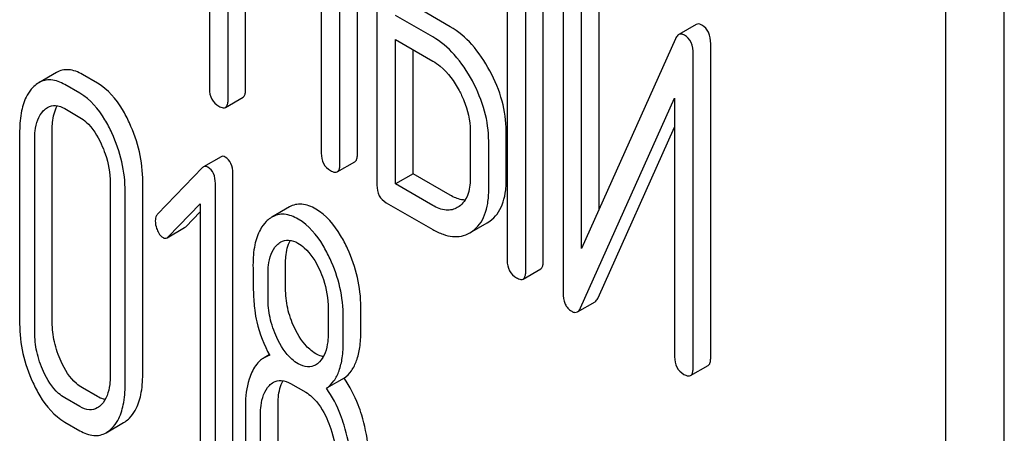
# Model space of a CAD drawing. Units: millimetres. Extents: x 0 to 4200, y 0 to 2970.
# Drawn here: x 3283 to 3295, y 2137 to 2142 of the extents above; entities that cross this region are included whole.
import ezdxf

# ---------------------------------------------------------------- set-up
doc = ezdxf.new("R2010")
doc.units = ezdxf.units.MM
doc.header["$LTSCALE"] = 231
doc.layers.get('0').update_dxf_attribs({"linetype": 'CONTINUOUS'})

msp = doc.modelspace()

# ---------------------------------------------------------------- linework, layer by layer
at = {"color": 7, "linetype": 'Continuous'}
for p, q in [((3294.732, 2040.656), (3294.732, 2163.131)), ((3294.025, 2040.248), (3294.025, 2162.723)), ((3285.123, 2145.429), (3285.123, 2141.636)), ((3286.912, 2140.848), (3286.912, 2144.641)), ((3286.7, 2140.725), (3286.7, 2144.519)), ((3287.147, 2144.26), (3287.147, 2140.467)), ((3285.348, 2141.506), (3285.348, 2143.4)), ((3288.722, 2143.351), (3288.722, 2139.558)), ((3289.159, 2139.55), (3289.159, 2143.344)), ((3285.56, 2141.628), (3285.56, 2143.277)), ((3288.947, 2139.428), (3288.947, 2143.222)), ((3289.397, 2142.965), (3289.397, 2139.168)), ((3289.834, 2140.175), (3289.834, 2142.957)), ((3289.621, 2139.701), (3289.621, 2142.835)), ((3286.475, 2142.749), (3286.475, 2140.855)), ((3288.034, 2142.385), (3287.584, 2142.645)), ((3287.822, 2142.263), (3287.372, 2142.523)), ((3291.008, 2142.413), (3290.796, 2142.29)), ((3290.757, 2142.24), (3289.621, 2139.701)), ((3287.372, 2140.483), (3287.372, 2142.231)), ((3287.372, 2142.231), (3287.822, 2141.971)), ((3291.183, 2138.382), (3291.183, 2142.178)), ((3287.584, 2140.605), (3287.584, 2142.108)), ((3290.971, 2138.259), (3290.971, 2142.056)), ((3283.272, 2141.831), (3283.06, 2141.708)), ((3283.768, 2141.703), (3283.586, 2141.808)), ((3283.556, 2141.581), (3283.374, 2141.686)), ((3285.317, 2141.41), (3285.529, 2141.532)), ((3289.61, 2138.984), (3290.746, 2141.523)), ((3290.746, 2141.523), (3290.746, 2138.389)), ((3283.374, 2141.394), (3283.556, 2141.289)), ((3289.822, 2139.106), (3290.746, 2141.171)), ((3282.828, 2141.125), (3282.828, 2138.791)), ((3283.222, 2138.808), (3283.222, 2141.143)), ((3288.274, 2141.129), (3288.274, 2140.546)), ((3288.711, 2140.538), (3288.711, 2141.122)), ((3283.01, 2138.686), (3283.01, 2141.02)), ((3288.499, 2140.416), (3288.499, 2141)), ((3285.263, 2140.812), (3285.051, 2140.69)), ((3286.668, 2140.63), (3286.881, 2140.752)), ((3285.039, 2140.681), (3284.495, 2140.116)), ((3285.406, 2136.818), (3285.406, 2140.612)), ((3287.584, 2140.605), (3287.372, 2140.483)), ((3288.034, 2140.346), (3287.584, 2140.605)), ((3283.922, 2140.494), (3283.922, 2138.159)), ((3284.316, 2138.177), (3284.316, 2140.511)), ((3285.194, 2136.696), (3285.194, 2140.489)), ((3287.822, 2140.223), (3287.372, 2140.483)), ((3284.104, 2138.054), (3284.104, 2140.389)), ((3284.622, 2139.842), (3285.012, 2140.241)), ((3285.012, 2140.241), (3285.012, 2136.801)), ((3287.26, 2140.256), (3287.822, 2139.931)), ((3284.835, 2139.964), (3285.012, 2140.146)), ((3286.09, 2140.204), (3285.878, 2140.082)), ((3288.141, 2140.211), (3288.119, 2140.197)), ((3288.269, 2139.891), (3288.481, 2140.013)), ((3288.481, 2140.013), (3288.513, 2140.034)), ((3284.61, 2139.832), (3284.822, 2139.954)), ((3288.269, 2139.891), (3288.301, 2139.912)), ((3286.043, 2139.22), (3286.043, 2139.517)), ((3285.831, 2139.097), (3285.831, 2139.395)), ((3288.915, 2139.332), (3289.127, 2139.455)), ((3289.572, 2138.935), (3289.784, 2139.057)), ((3286.558, 2138.975), (3286.558, 2138.677)), ((3286.953, 2138.695), (3286.953, 2138.992)), ((3286.74, 2138.572), (3286.74, 2138.87)), ((3285.846, 2138.415), (3285.782, 2138.378)), ((3290.94, 2138.164), (3291.152, 2138.286)), ((3286.751, 2138.131), (3286.538, 2138.009)), ((3283.768, 2137.909), (3283.586, 2138.015)), ((3286.104, 2138.067), (3286.286, 2137.962)), ((3283.556, 2137.787), (3283.374, 2137.892)), ((3285.558, 2137.799), (3285.558, 2137.215)), ((3285.952, 2137.232), (3285.952, 2137.816)), ((3283.374, 2137.6), (3283.556, 2137.495)), ((3283.873, 2137.471), (3284.085, 2137.594)), ((3285.74, 2137.11), (3285.74, 2137.694))]:
    msp.add_line(p, q, dxfattribs=at)
msp.add_arc((3285.918, 2138.142), 0.273, 104.3982, 119.9338, dxfattribs=at)
for points, knots in [([(3288.513, 2141.852), (3288.452, 2141.965), (3288.318, 2142.169), (3288.132, 2142.329), (3288.034, 2142.385)], [0, 0, 0, 0, 0.534236, 1, 1, 1, 1]), ([(3291.077, 2142.406), (3291.066, 2142.412), (3291.043, 2142.423), (3291.017, 2142.418), (3291.008, 2142.413)], [0, 0, 0, 0, 0.555913, 1, 1, 1, 1]), ([(3291.183, 2142.178), (3291.183, 2142.226), (3291.173, 2142.316), (3291.111, 2142.386), (3291.077, 2142.406)], [0, 0, 0, 0, 0.54807, 1, 1, 1, 1]), ([(3288.301, 2141.729), (3288.24, 2141.843), (3288.106, 2142.046), (3287.919, 2142.207), (3287.822, 2142.263)], [0, 0, 0, 0, 0.534236, 1, 1, 1, 1]), ([(3290.796, 2142.29), (3290.792, 2142.288), (3290.775, 2142.275), (3290.764, 2142.256), (3290.757, 2142.24)], [0, 0, 0, 0, 0.212509, 1, 1, 1, 1]), ([(3290.865, 2142.283), (3290.854, 2142.29), (3290.831, 2142.3), (3290.805, 2142.295), (3290.796, 2142.29)], [0, 0, 0, 0, 0.555913, 1, 1, 1, 1]), ([(3290.971, 2142.056), (3290.971, 2142.103), (3290.961, 2142.193), (3290.899, 2142.264), (3290.865, 2142.283)], [0, 0, 0, 0, 0.54807, 1, 1, 1, 1]), ([(3287.822, 2141.971), (3287.854, 2141.953), (3287.986, 2141.859), (3288.082, 2141.723), (3288.141, 2141.614)], [0, 0, 0, 0, 0.228265, 1, 1, 1, 1]), ([(3283.586, 2141.808), (3283.535, 2141.838), (3283.453, 2141.871), (3283.342, 2141.863), (3283.294, 2141.844), (3283.272, 2141.831)], [0, 0, 0, 0, 0.537231, 0.768762, 1, 1, 1, 1]), ([(3288.711, 2141.122), (3288.711, 2141.244), (3288.674, 2141.499), (3288.575, 2141.735), (3288.513, 2141.852)], [0, 0, 0, 0, 0.480907, 1, 1, 1, 1]), ([(3282.988, 2141.652), (3282.961, 2141.623), (3282.898, 2141.536), (3282.839, 2141.355), (3282.828, 2141.207), (3282.828, 2141.125)], [0, 0, 0, 0, 0.210338, 0.566592, 1, 1, 1, 1]), ([(3283.06, 2141.708), (3283.054, 2141.705), (3283.028, 2141.688), (3283.005, 2141.668), (3282.988, 2141.652)], [0, 0, 0, 0, 0.239101, 1, 1, 1, 1]), ([(3283.374, 2141.686), (3283.323, 2141.715), (3283.241, 2141.748), (3283.13, 2141.741), (3283.082, 2141.721), (3283.06, 2141.708)], [0, 0, 0, 0, 0.537231, 0.768762, 1, 1, 1, 1]), ([(3284.155, 2141.222), (3284.13, 2141.277), (3284.036, 2141.46), (3283.896, 2141.63), (3283.768, 2141.703)], [0, 0, 0, 0, 0.291598, 1, 1, 1, 1]), ([(3288.499, 2141), (3288.499, 2141.122), (3288.462, 2141.376), (3288.363, 2141.613), (3288.301, 2141.729)], [0, 0, 0, 0, 0.480907, 1, 1, 1, 1]), ([(3283.943, 2141.1), (3283.918, 2141.155), (3283.823, 2141.338), (3283.683, 2141.507), (3283.556, 2141.581)], [0, 0, 0, 0, 0.291598, 1, 1, 1, 1]), ([(3285.123, 2141.636), (3285.123, 2141.592), (3285.136, 2141.506), (3285.201, 2141.445), (3285.235, 2141.425)], [0, 0, 0, 0, 0.518204, 1, 1, 1, 1]), ([(3285.529, 2141.532), (3285.534, 2141.536), (3285.547, 2141.549), (3285.558, 2141.583), (3285.56, 2141.611), (3285.56, 2141.628)], [0, 0, 0, 0, 0.178539, 0.518943, 1, 1, 1, 1]), ([(3288.141, 2141.614), (3288.162, 2141.574), (3288.235, 2141.422), (3288.274, 2141.253), (3288.274, 2141.129)], [0, 0, 0, 0, 0.26816, 1, 1, 1, 1]), ([(3283.166, 2141.409), (3283.195, 2141.425), (3283.27, 2141.443), (3283.34, 2141.414), (3283.374, 2141.394)], [0, 0, 0, 0, 0.449441, 1, 1, 1, 1]), ([(3283.222, 2141.143), (3283.222, 2141.171), (3283.226, 2141.269), (3283.248, 2141.368), (3283.283, 2141.429)], [0, 0, 0, 0, 0.288016, 1, 1, 1, 1]), ([(3285.235, 2141.425), (3285.244, 2141.42), (3285.268, 2141.407), (3285.3, 2141.401), (3285.317, 2141.41)], [0, 0, 0, 0, 0.330789, 1, 1, 1, 1]), ([(3285.317, 2141.41), (3285.322, 2141.413), (3285.335, 2141.426), (3285.346, 2141.46), (3285.348, 2141.489), (3285.348, 2141.506)], [0, 0, 0, 0, 0.178539, 0.518943, 1, 1, 1, 1]), ([(3283.01, 2141.02), (3283.01, 2141.056), (3283.016, 2141.178), (3283.056, 2141.307), (3283.118, 2141.37)], [0, 0, 0, 0, 0.285814, 1, 1, 1, 1]), ([(3283.556, 2141.289), (3283.584, 2141.273), (3283.695, 2141.189), (3283.769, 2141.064), (3283.814, 2140.967)], [0, 0, 0, 0, 0.228564, 1, 1, 1, 1]), ([(3284.316, 2140.511), (3284.316, 2140.632), (3284.288, 2140.877), (3284.207, 2141.11), (3284.155, 2141.222)], [0, 0, 0, 0, 0.494318, 1, 1, 1, 1]), ([(3284.104, 2140.389), (3284.104, 2140.51), (3284.076, 2140.755), (3283.995, 2140.987), (3283.943, 2141.1)], [0, 0, 0, 0, 0.494318, 1, 1, 1, 1]), ([(3283.814, 2140.967), (3283.832, 2140.927), (3283.893, 2140.777), (3283.922, 2140.613), (3283.922, 2140.494)], [0, 0, 0, 0, 0.268618, 1, 1, 1, 1]), ([(3285.313, 2140.808), (3285.305, 2140.813), (3285.288, 2140.82), (3285.27, 2140.816), (3285.263, 2140.812)], [0, 0, 0, 0, 0.550213, 1, 1, 1, 1]), ([(3285.406, 2140.612), (3285.406, 2140.652), (3285.396, 2140.73), (3285.343, 2140.791), (3285.313, 2140.808)], [0, 0, 0, 0, 0.541191, 1, 1, 1, 1]), ([(3286.475, 2140.855), (3286.475, 2140.812), (3286.488, 2140.725), (3286.553, 2140.664), (3286.587, 2140.644)], [0, 0, 0, 0, 0.5182, 1, 1, 1, 1]), ([(3286.881, 2140.752), (3286.886, 2140.755), (3286.899, 2140.768), (3286.91, 2140.802), (3286.912, 2140.831), (3286.912, 2140.848)], [0, 0, 0, 0, 0.178539, 0.518943, 1, 1, 1, 1]), ([(3285.101, 2140.686), (3285.093, 2140.691), (3285.076, 2140.698), (3285.058, 2140.694), (3285.051, 2140.69)], [0, 0, 0, 0, 0.550213, 1, 1, 1, 1]), ([(3286.668, 2140.63), (3286.674, 2140.633), (3286.687, 2140.646), (3286.698, 2140.68), (3286.7, 2140.708), (3286.7, 2140.725)], [0, 0, 0, 0, 0.178539, 0.518943, 1, 1, 1, 1]), ([(3285.194, 2140.489), (3285.194, 2140.53), (3285.184, 2140.608), (3285.131, 2140.669), (3285.101, 2140.686)], [0, 0, 0, 0, 0.541191, 1, 1, 1, 1]), ([(3286.587, 2140.644), (3286.595, 2140.64), (3286.619, 2140.627), (3286.652, 2140.62), (3286.668, 2140.63)], [0, 0, 0, 0, 0.330789, 1, 1, 1, 1]), ([(3287.147, 2140.467), (3287.147, 2140.424), (3287.161, 2140.337), (3287.225, 2140.276), (3287.26, 2140.256)], [0, 0, 0, 0, 0.5182, 1, 1, 1, 1]), ([(3288.274, 2140.546), (3288.274, 2140.478), (3288.262, 2140.351), (3288.187, 2140.243), (3288.141, 2140.211)], [0, 0, 0, 0, 0.550505, 1, 1, 1, 1]), ([(3288.513, 2140.034), (3288.546, 2140.057), (3288.606, 2140.117), (3288.668, 2140.234), (3288.705, 2140.378), (3288.711, 2140.482), (3288.711, 2140.538)], [0, 0, 0, 0, 0.214406, 0.442532, 0.700515, 1, 1, 1, 1]), ([(3288.213, 2140.288), (3288.199, 2140.288), (3288.136, 2140.295), (3288.077, 2140.321), (3288.034, 2140.346)], [0, 0, 0, 0, 0.223572, 1, 1, 1, 1]), ([(3288.301, 2139.912), (3288.334, 2139.935), (3288.394, 2139.994), (3288.456, 2140.111), (3288.492, 2140.255), (3288.499, 2140.36), (3288.499, 2140.416)], [0, 0, 0, 0, 0.214406, 0.442532, 0.700515, 1, 1, 1, 1]), ([(3286.409, 2140.179), (3286.356, 2140.209), (3286.273, 2140.243), (3286.16, 2140.236), (3286.112, 2140.217), (3286.09, 2140.204)], [0, 0, 0, 0, 0.53943, 0.770186, 1, 1, 1, 1]), ([(3288.119, 2140.197), (3288.1, 2140.185), (3288.055, 2140.167), (3287.95, 2140.161), (3287.871, 2140.195), (3287.822, 2140.223)], [0, 0, 0, 0, 0.218452, 0.45087, 1, 1, 1, 1]), ([(3284.495, 2140.116), (3284.491, 2140.112), (3284.473, 2140.089), (3284.468, 2140.058), (3284.468, 2140.036)], [0, 0, 0, 0, 0.226854, 1, 1, 1, 1]), ([(3286.196, 2140.056), (3286.144, 2140.086), (3286.061, 2140.121), (3285.948, 2140.114), (3285.9, 2140.094), (3285.878, 2140.082)], [0, 0, 0, 0, 0.53943, 0.770186, 1, 1, 1, 1]), ([(3286.792, 2139.7), (3286.767, 2139.755), (3286.674, 2139.937), (3286.535, 2140.106), (3286.409, 2140.179)], [0, 0, 0, 0, 0.291593, 1, 1, 1, 1]), ([(3284.468, 2140.036), (3284.468, 2140.005), (3284.475, 2139.963), (3284.491, 2139.925), (3284.495, 2139.915)], [0, 0, 0, 0, 0.741373, 1, 1, 1, 1]), ([(3285.808, 2140.027), (3285.781, 2139.999), (3285.718, 2139.913), (3285.659, 2139.731), (3285.649, 2139.582), (3285.649, 2139.5)], [0, 0, 0, 0, 0.208171, 0.56363, 1, 1, 1, 1]), ([(3285.878, 2140.082), (3285.871, 2140.078), (3285.847, 2140.062), (3285.824, 2140.043), (3285.808, 2140.027)], [0, 0, 0, 0, 0.239308, 1, 1, 1, 1]), ([(3286.58, 2139.578), (3286.555, 2139.632), (3286.462, 2139.815), (3286.323, 2139.983), (3286.196, 2140.056)], [0, 0, 0, 0, 0.291593, 1, 1, 1, 1]), ([(3284.495, 2139.915), (3284.499, 2139.906), (3284.515, 2139.875), (3284.539, 2139.846), (3284.561, 2139.833)], [0, 0, 0, 0, 0.293387, 1, 1, 1, 1]), ([(3287.822, 2139.931), (3287.862, 2139.908), (3287.939, 2139.871), (3288.058, 2139.841), (3288.171, 2139.846), (3288.238, 2139.873), (3288.269, 2139.891)], [0, 0, 0, 0, 0.292659, 0.54569, 0.774514, 1, 1, 1, 1]), ([(3284.561, 2139.833), (3284.568, 2139.829), (3284.585, 2139.823), (3284.603, 2139.827), (3284.61, 2139.832)], [0, 0, 0, 0, 0.517289, 1, 1, 1, 1]), ([(3285.831, 2139.395), (3285.831, 2139.43), (3285.836, 2139.551), (3285.875, 2139.68), (3285.936, 2139.743)], [0, 0, 0, 0, 0.285516, 1, 1, 1, 1]), ([(3285.985, 2139.781), (3286.013, 2139.797), (3286.088, 2139.815), (3286.158, 2139.786), (3286.193, 2139.767)], [0, 0, 0, 0, 0.449441, 1, 1, 1, 1]), ([(3286.043, 2139.517), (3286.043, 2139.545), (3286.047, 2139.642), (3286.068, 2139.741), (3286.102, 2139.802)], [0, 0, 0, 0, 0.288717, 1, 1, 1, 1]), ([(3286.193, 2139.767), (3286.22, 2139.751), (3286.332, 2139.668), (3286.406, 2139.544), (3286.451, 2139.448)], [0, 0, 0, 0, 0.228465, 1, 1, 1, 1]), ([(3286.953, 2138.992), (3286.953, 2139.112), (3286.924, 2139.356), (3286.844, 2139.588), (3286.792, 2139.7)], [0, 0, 0, 0, 0.492653, 1, 1, 1, 1]), ([(3285.649, 2139.5), (3285.649, 2139.389), (3285.651, 2139.207), (3285.66, 2139.024), (3285.67, 2138.953)], [0, 0, 0, 0, 0.609825, 1, 1, 1, 1]), ([(3286.74, 2138.87), (3286.74, 2138.99), (3286.712, 2139.234), (3286.632, 2139.466), (3286.58, 2139.578)], [0, 0, 0, 0, 0.492653, 1, 1, 1, 1]), ([(3288.722, 2139.558), (3288.722, 2139.515), (3288.735, 2139.428), (3288.8, 2139.367), (3288.834, 2139.347)], [0, 0, 0, 0, 0.518204, 1, 1, 1, 1]), ([(3289.127, 2139.455), (3289.133, 2139.458), (3289.146, 2139.471), (3289.157, 2139.505), (3289.159, 2139.534), (3289.159, 2139.55)], [0, 0, 0, 0, 0.178538, 0.518942, 1, 1, 1, 1]), ([(3286.451, 2139.448), (3286.469, 2139.408), (3286.53, 2139.257), (3286.558, 2139.094), (3286.558, 2138.975)], [0, 0, 0, 0, 0.268619, 1, 1, 1, 1]), ([(3288.915, 2139.332), (3288.921, 2139.335), (3288.934, 2139.349), (3288.945, 2139.383), (3288.947, 2139.411), (3288.947, 2139.428)], [0, 0, 0, 0, 0.178538, 0.518942, 1, 1, 1, 1]), ([(3288.834, 2139.347), (3288.842, 2139.342), (3288.866, 2139.33), (3288.899, 2139.323), (3288.915, 2139.332)], [0, 0, 0, 0, 0.330795, 1, 1, 1, 1]), ([(3286.149, 2138.745), (3286.114, 2138.82), (3286.06, 2138.975), (3286.043, 2139.139), (3286.043, 2139.22)], [0, 0, 0, 0, 0.504905, 1, 1, 1, 1]), ([(3289.397, 2139.168), (3289.397, 2139.121), (3289.405, 2139.051), (3289.453, 2138.976), (3289.485, 2138.951), (3289.502, 2138.941)], [0, 0, 0, 0, 0.541918, 0.771077, 1, 1, 1, 1]), ([(3285.937, 2138.623), (3285.901, 2138.701), (3285.847, 2138.856), (3285.831, 2139.02), (3285.831, 2139.097)], [0, 0, 0, 0, 0.525933, 1, 1, 1, 1]), ([(3289.784, 2139.057), (3289.788, 2139.059), (3289.805, 2139.072), (3289.816, 2139.091), (3289.822, 2139.106)], [0, 0, 0, 0, 0.212478, 1, 1, 1, 1]), ([(3285.67, 2138.953), (3285.676, 2138.906), (3285.711, 2138.716), (3285.782, 2138.534), (3285.851, 2138.406)], [0, 0, 0, 0, 0.247445, 1, 1, 1, 1]), ([(3289.502, 2138.941), (3289.514, 2138.934), (3289.537, 2138.924), (3289.562, 2138.929), (3289.572, 2138.935)], [0, 0, 0, 0, 0.547944, 1, 1, 1, 1]), ([(3289.572, 2138.935), (3289.576, 2138.937), (3289.593, 2138.95), (3289.603, 2138.969), (3289.61, 2138.984)], [0, 0, 0, 0, 0.212478, 1, 1, 1, 1]), ([(3282.828, 2138.791), (3282.828, 2138.67), (3282.855, 2138.425), (3282.936, 2138.192), (3282.988, 2138.079)], [0, 0, 0, 0, 0.493183, 1, 1, 1, 1]), ([(3283.329, 2138.334), (3283.294, 2138.409), (3283.24, 2138.565), (3283.222, 2138.728), (3283.222, 2138.808)], [0, 0, 0, 0, 0.509227, 1, 1, 1, 1]), ([(3283.117, 2138.211), (3283.081, 2138.289), (3283.028, 2138.445), (3283.01, 2138.608), (3283.01, 2138.686)], [0, 0, 0, 0, 0.525632, 1, 1, 1, 1]), ([(3286.409, 2138.428), (3286.382, 2138.443), (3286.27, 2138.525), (3286.195, 2138.648), (3286.149, 2138.745)], [0, 0, 0, 0, 0.218471, 1, 1, 1, 1]), ([(3286.558, 2138.677), (3286.558, 2138.642), (3286.553, 2138.52), (3286.513, 2138.391), (3286.451, 2138.328)], [0, 0, 0, 0, 0.285715, 1, 1, 1, 1]), ([(3286.751, 2138.131), (3286.785, 2138.156), (3286.847, 2138.22), (3286.91, 2138.35), (3286.946, 2138.512), (3286.953, 2138.63), (3286.953, 2138.695)], [0, 0, 0, 0, 0.203198, 0.426915, 0.688644, 1, 1, 1, 1]), ([(3286.196, 2138.305), (3286.169, 2138.321), (3286.057, 2138.404), (3285.982, 2138.526), (3285.937, 2138.623)], [0, 0, 0, 0, 0.228305, 1, 1, 1, 1]), ([(3286.538, 2138.009), (3286.572, 2138.033), (3286.635, 2138.098), (3286.698, 2138.227), (3286.734, 2138.389), (3286.74, 2138.508), (3286.74, 2138.572)], [0, 0, 0, 0, 0.203198, 0.426915, 0.688644, 1, 1, 1, 1]), ([(3286.499, 2138.393), (3286.492, 2138.394), (3286.46, 2138.402), (3286.43, 2138.415), (3286.409, 2138.428)], [0, 0, 0, 0, 0.230679, 1, 1, 1, 1]), ([(3283.586, 2138.015), (3283.561, 2138.029), (3283.448, 2138.112), (3283.374, 2138.235), (3283.329, 2138.334)], [0, 0, 0, 0, 0.21541, 1, 1, 1, 1]), ([(3285.782, 2138.378), (3285.767, 2138.369), (3285.705, 2138.325), (3285.661, 2138.259), (3285.636, 2138.206)], [0, 0, 0, 0, 0.227528, 1, 1, 1, 1]), ([(3290.746, 2138.389), (3290.746, 2138.346), (3290.759, 2138.259), (3290.824, 2138.198), (3290.858, 2138.178)], [0, 0, 0, 0, 0.5182, 1, 1, 1, 1]), ([(3291.152, 2138.286), (3291.157, 2138.289), (3291.171, 2138.302), (3291.181, 2138.336), (3291.183, 2138.365), (3291.183, 2138.382)], [0, 0, 0, 0, 0.178539, 0.518943, 1, 1, 1, 1]), ([(3283.374, 2137.892), (3283.347, 2137.908), (3283.235, 2137.991), (3283.161, 2138.115), (3283.117, 2138.211)], [0, 0, 0, 0, 0.228421, 1, 1, 1, 1]), ([(3285.636, 2138.206), (3285.622, 2138.178), (3285.572, 2138.048), (3285.558, 2137.906), (3285.558, 2137.799)], [0, 0, 0, 0, 0.224305, 1, 1, 1, 1]), ([(3286.404, 2138.29), (3286.376, 2138.274), (3286.301, 2138.257), (3286.231, 2138.286), (3286.196, 2138.305)], [0, 0, 0, 0, 0.449187, 1, 1, 1, 1]), ([(3290.94, 2138.164), (3290.945, 2138.167), (3290.958, 2138.18), (3290.969, 2138.214), (3290.971, 2138.243), (3290.971, 2138.259)], [0, 0, 0, 0, 0.178539, 0.518943, 1, 1, 1, 1]), ([(3282.988, 2138.079), (3283.013, 2138.024), (3283.107, 2137.841), (3283.247, 2137.673), (3283.374, 2137.6)], [0, 0, 0, 0, 0.292105, 1, 1, 1, 1]), ([(3283.922, 2138.159), (3283.922, 2138.124), (3283.917, 2138.002), (3283.876, 2137.871), (3283.814, 2137.808)], [0, 0, 0, 0, 0.285965, 1, 1, 1, 1]), ([(3284.155, 2137.649), (3284.183, 2137.676), (3284.246, 2137.763), (3284.305, 2137.945), (3284.316, 2138.094), (3284.316, 2138.177)], [0, 0, 0, 0, 0.206542, 0.561242, 1, 1, 1, 1]), ([(3285.896, 2138.082), (3285.924, 2138.098), (3285.999, 2138.116), (3286.069, 2138.087), (3286.104, 2138.067)], [0, 0, 0, 0, 0.449441, 1, 1, 1, 1]), ([(3285.952, 2137.816), (3285.952, 2137.844), (3285.956, 2137.942), (3285.978, 2138.042), (3286.012, 2138.102)], [0, 0, 0, 0, 0.288016, 1, 1, 1, 1]), ([(3286.963, 2137.684), (3286.951, 2137.726), (3286.897, 2137.882), (3286.82, 2138.032), (3286.751, 2138.131)], [0, 0, 0, 0, 0.264298, 1, 1, 1, 1]), ([(3290.858, 2138.178), (3290.867, 2138.174), (3290.891, 2138.161), (3290.923, 2138.154), (3290.94, 2138.164)], [0, 0, 0, 0, 0.330789, 1, 1, 1, 1]), ([(3283.943, 2137.526), (3283.971, 2137.554), (3284.034, 2137.64), (3284.093, 2137.822), (3284.104, 2137.972), (3284.104, 2138.054)], [0, 0, 0, 0, 0.206542, 0.561242, 1, 1, 1, 1]), ([(3285.74, 2137.694), (3285.74, 2137.729), (3285.745, 2137.851), (3285.786, 2137.98), (3285.847, 2138.043)], [0, 0, 0, 0, 0.285814, 1, 1, 1, 1]), ([(3286.286, 2137.962), (3286.313, 2137.946), (3286.424, 2137.863), (3286.498, 2137.739), (3286.542, 2137.642)], [0, 0, 0, 0, 0.22858, 1, 1, 1, 1]), ([(3286.751, 2137.562), (3286.738, 2137.604), (3286.684, 2137.76), (3286.608, 2137.909), (3286.538, 2138.009)], [0, 0, 0, 0, 0.264298, 1, 1, 1, 1]), ([(3283.862, 2137.873), (3283.855, 2137.875), (3283.822, 2137.882), (3283.791, 2137.896), (3283.768, 2137.909)], [0, 0, 0, 0, 0.229666, 1, 1, 1, 1]), ([(3283.767, 2137.771), (3283.738, 2137.755), (3283.662, 2137.737), (3283.591, 2137.767), (3283.556, 2137.787)], [0, 0, 0, 0, 0.44895, 1, 1, 1, 1]), ([(3284.085, 2137.594), (3284.091, 2137.597), (3284.117, 2137.613), (3284.139, 2137.633), (3284.155, 2137.649)], [0, 0, 0, 0, 0.238957, 1, 1, 1, 1]), ([(3286.542, 2137.642), (3286.56, 2137.602), (3286.621, 2137.451), (3286.649, 2137.287), (3286.649, 2137.168)], [0, 0, 0, 0, 0.26852, 1, 1, 1, 1]), ([(3287.044, 2137.186), (3287.044, 2137.227), (3287.036, 2137.395), (3287.001, 2137.562), (3286.963, 2137.684)], [0, 0, 0, 0, 0.242983, 1, 1, 1, 1]), ([(3283.556, 2137.495), (3283.608, 2137.465), (3283.69, 2137.432), (3283.802, 2137.439), (3283.851, 2137.458), (3283.873, 2137.471)], [0, 0, 0, 0, 0.537097, 0.768498, 1, 1, 1, 1]), ([(3283.873, 2137.471), (3283.879, 2137.475), (3283.905, 2137.491), (3283.927, 2137.51), (3283.943, 2137.526)], [0, 0, 0, 0, 0.238957, 1, 1, 1, 1]), ([(3286.831, 2137.063), (3286.831, 2137.104), (3286.824, 2137.273), (3286.789, 2137.44), (3286.751, 2137.562)], [0, 0, 0, 0, 0.242983, 1, 1, 1, 1])]:
    msp.add_open_spline(points, degree=3, knots=knots, dxfattribs=at)
for points in [[(3283.118, 2141.37), (3283.132, 2141.385), (3283.148, 2141.398), (3283.166, 2141.409)], [(3285.051, 2140.69), (3285.046, 2140.687), (3285.043, 2140.684), (3285.039, 2140.681)], [(3284.822, 2139.954), (3284.827, 2139.957), (3284.831, 2139.96), (3284.835, 2139.964)], [(3284.61, 2139.832), (3284.614, 2139.834), (3284.619, 2139.838), (3284.622, 2139.842)], [(3285.936, 2139.743), (3285.951, 2139.757), (3285.967, 2139.771), (3285.985, 2139.781)], [(3286.451, 2138.328), (3286.437, 2138.313), (3286.421, 2138.3), (3286.404, 2138.29)], [(3285.847, 2138.043), (3285.862, 2138.058), (3285.878, 2138.071), (3285.896, 2138.082)], [(3283.814, 2137.808), (3283.8, 2137.794), (3283.784, 2137.781), (3283.767, 2137.771)]]:
    msp.add_open_spline(points, degree=3, dxfattribs=at)

doc.saveas('drawing.dxf')
